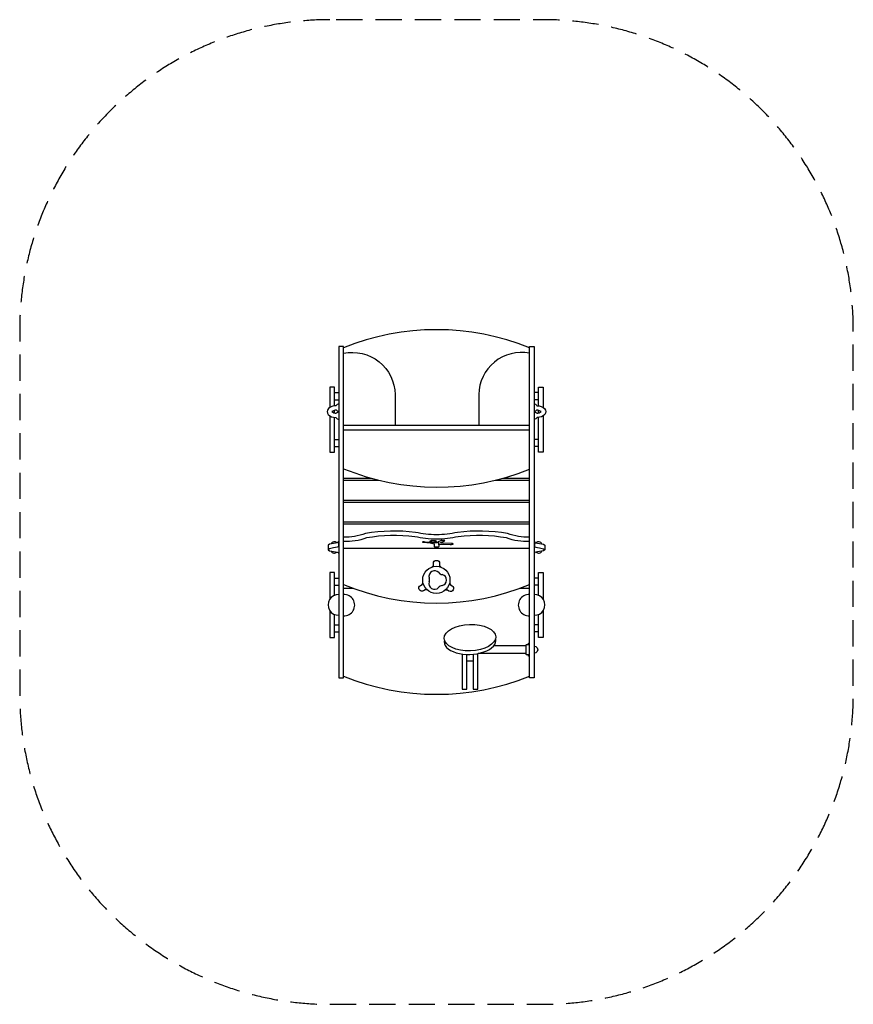
# Model space of a CAD drawing. Units: millimetres. Extents: x -2016 to 2016, y -2382 to 2382.
import ezdxf

# ---------------------------------------------------------------- set-up
doc = ezdxf.new("R2010")
doc.units = ezdxf.units.MM
doc.header["$LTSCALE"] = 20
doc.linetypes.add('HIDDEN', pattern=[9.525, 6.35, -3.175])
doc.layers.add('2d', color=230, linetype='Continuous')
doc.layers.add('AS-SafetyZone', color=5, linetype='HIDDEN')

msp = doc.modelspace()

# ---------------------------------------------------------------- linework, layer by layer
at = {"layer": '2d'}
for p, q in [((-494, 351.4), (-472, 351.4)), ((494, 351.4), (472, 351.4)), ((-494, 316.4), (-472, 316.4)), ((494, 316.4), (472, 316.4)), ((-474, -141.2), (-472, -141.2)), ((474, -141.2), (472, -141.2)), ((-494, -545.6), (-472, -545.6)), ((494, -545.6), (472, -545.6)), ((-494, -580.6), (-472, -580.6)), ((494, -580.6), (472, -580.6))]:
    msp.add_line(p, q, dxfattribs=at)
for points in [[(-472, 800), (-472, -803), (-450, -803), (-450, 800)], [(472, 800), (472, -803), (450, -803), (450, 800)]]:
    msp.add_lwpolyline(points, close=True, dxfattribs=at)
for points in [[(-450, 768, -0.471469), (-200, 568), (-200, 420)], [(450, 768.9, 0.464908), (204.4, 568), (204.4, 420)], [(-487, 457.2, 0.233685), (-472, 448.7, 0.233685)], [(487, 457.2, -0.233685), (472, 448.7, -0.233685)], [(450, -121.8, -0.096359), (344, -104.7, 0.076356), (101.4, -98.5, -0.057663), (0, -110.2, -0.057663), (-101.4, -98.5, 0.076356), (-344, -104.7, -0.096359), (-450, -121.8)], [(450, -143.3, -0.094177), (338.4, -125.6, 0.075411), (105.2, -119.7, -0.05705), (0, -131.7, -0.05705), (-105.2, -119.7, 0.075411), (-338.4, -125.6, -0.094177), (-450, -143.3)], [(-31.5, -143, 0.060861), (-27.3, -144.3, 0.027426), (-22.6, -144.9, 0.039458), (-9.4, -144.9, 0.027426), (-4.7, -144.3, 0.060861), (-0.6, -143, 0.640334), (-0.6, -141.3, 0.060861), (-4.7, -140, 0.027426), (-9.4, -139.4, 0.039458), (-22.6, -139.4, 0.027426), (-27.3, -140, 0.060861), (-31.5, -141.3, 0.640334), (-31.5, -143)], [(-11.6, -156.1), (-30.5, -150.2), (-63.8, -147.1, -0.095378), (-69, -145.6, -1.381298)], [(-20.2, -265.7), (-15, -258.3), (-15, -249, -0.414214), (0, -234, -0.414214), (15, -249), (15, -258.3), (20.2, -265.7)], [(-45.8, -377.2), (-54.8, -376.4), (-62.9, -381.1, -0.414214), (-83.4, -375.6, -0.414214), (-77.9, -355.1), (-69.8, -350.4), (-66, -342.2)], [(63.5, -343.7), (67.4, -351.8), (75.4, -356.5, -0.414214), (80.9, -377, -0.414214), (60.4, -382.5), (52.4, -377.8), (43.4, -378.6)]]:
    msp.add_lwpolyline(points, format="xyb", dxfattribs=at)
for points in [[(-494, 513.4), (-494, 604.5), (-516, 604.5)], [(-516, 604.5), (-516, 505.7)], [(-494, 577.5), (-472, 577.5)], [(494, 577.5), (472, 577.5)], [(494, 513.4), (494, 604.5), (516, 604.5)], [(516, 604.5), (516, 505.7)], [(-494, 542.5), (-472, 542.5)], [(494, 542.5), (472, 542.5)], [(-494, 479.6), (-494, 491.4)], [(494, 479.6), (494, 491.4)], [(-516, 465.3), (-516, 289.5), (-494, 289.5), (-494, 457.6)], [(516, 465.3), (516, 289.5), (494, 289.5), (494, 457.6)], [(-450, 420), (450, 420)], [(-450, 398), (450, 398)], [(-450, 164), (-317.7, 164)], [(-450, 154), (-279.6, 154)], [(284.6, 154), (450, 154)], [(322.7, 164), (450, 164)], [(-450, 58), (450, 58)], [(-450, 48), (450, 48)], [(-450, -48), (450, -48)], [(-450, -58), (450, -58)], [(-474, -141.2), (-474, -165.8)], [(66, -156.9), (72.1, -156.9), (77.4, -156.3), (80.5, -155.3), (80.5, -154.1), (77.5, -153.1), (72.2, -152.5), (31.7, -150.5), (25.2, -149.8), (21.4, -148.5), (21.4, -147.1), (39.2, -140.1), (40.2, -139.2), (38.6, -138.3), (34.9, -137.7), (30, -137.5), (25.3, -137.8), (22.1, -138.5), (4.9, -145.2)], [(474, -141.2), (474, -165.8)], [(-474, -144.2), (-475.7, -146.6), (-480.7, -148.9), (-488.6, -150.9), (-499, -152.4), (-517.3, -155.9), (-524, -160.7), (-524, -182.3)], [(-474, -165.8), (-475.7, -168.2), (-480.7, -170.5), (-488.6, -172.5), (-499, -174), (-517.3, -177.5), (-524, -182.3), (-517.3, -187.1), (-499, -190.6), (-488.6, -192.1), (-480.7, -194.1), (-475.7, -196.4), (-474, -198.8)], [(-474, -165.8), (-472, -165.8)], [(-450, -175), (450, -175)], [(-60, -143.6), (-55.2, -143.8), (-30.5, -146.2), (-22.2, -147), (4.9, -145.2)], [(-11.6, -156.1), (-11.6, -146.3)], [(-11.6, -156.1), (-11.6, -166.7)], [(11.6, -158.1), (11.6, -145.1)], [(11.6, -158.1), (12.2, -157.3), (16.4, -155.9), (23.8, -155.1), (32.2, -155.1), (66, -156.9)], [(11.6, -158.1), (11.6, -166.7)], [(474, -165.8), (472, -165.8)], [(474, -144.2), (475.7, -146.6), (480.7, -148.9), (488.6, -150.9), (499, -152.4), (517.3, -155.9), (524, -160.7), (524, -182.3)], [(474, -165.8), (475.7, -168.2), (480.7, -170.5), (488.6, -172.5), (499, -174), (517.3, -177.5), (524, -182.3), (517.3, -187.1), (499, -190.6), (488.6, -192.1), (480.7, -194.1), (475.7, -196.4), (474, -198.8)], [(-474, -198.8), (-472, -198.8)], [(474, -198.8), (472, -198.8)], [(-494, -403.3), (-494, -292.5), (-516, -292.5)], [(-516, -292.5), (-516, -421.4)], [(-494, -319.5), (-472, -319.5)], [(494, -319.5), (472, -319.5)], [(494, -403.3), (494, -292.5), (516, -292.5)], [(516, -292.5), (516, -421.4)], [(-494, -354.5), (-472, -354.5)], [(-450, -368), (-405.1, -368)], [(405.1, -368), (450, -368)], [(494, -354.5), (472, -354.5)], [(-516, -477.3), (-516, -607.5), (-494, -607.5), (-494, -495.4)], [(516, -477.3), (516, -607.5), (494, -607.5), (494, -495.4)], [(434.2, -647.2), (277, -647.2)], [(450, -697.5), (445.5, -697.5), (444.5, -696.5), (444.5, -691.6), (443.5, -690.5), (435.5, -690.5), (434.5, -689.5), (434.5, -642.5), (435.5, -641.5), (443.5, -641.5), (444.5, -640.4), (444.5, -635.5), (445.5, -634.5), (450, -634.5)], [(472, -649), (480.5, -651.3), (486.7, -657.5), (489.4, -666.2), (486.7, -674.5), (480.5, -680.7), (472.3, -683.2)], [(124, -687), (124, -857.9), (146, -857.9), (146, -689)], [(178, -688.2), (178, -857.9), (200, -857.9), (200, -685.2)], [(434.5, -685), (200.8, -685)], [(146, -720.3), (178, -720.3)]]:
    msp.add_lwpolyline(points, dxfattribs=at)
msp.add_circle((-0.8, -328.8), 66, dxfattribs=at)
for centre, radius, start, end in [((0, -318), 1200, 67.9757, 112.0243), ((-480.4, 449.4), 44.1, 94.0752, 125.1475), ((-481.1, 520.4), 42.8, 234.7247, 264.1912), ((-469.4, 459.5), 24.3, 96.1581, 131.1133), ((-472.7, 508.8), 13.5, 87.1926, 158.6709), ((-473.3, 498.8), 11.6, 207.6497, 276.3391), ((472.7, 508.8), 13.5, 21.3291, 92.8074), ((473.3, 498.8), 11.6, 263.6609, 332.3503), ((469.4, 459.5), 24.3, 48.8867, 83.8419), ((480.4, 449.4), 44.1, 54.8525, 85.9248), ((481.1, 520.4), 42.8, 275.8088, 305.2753), ((2.5, 1307), 1187, 247.5908, 292.146), ((-494.3, -160.2), 16.1, 42.2581, 159.0532), ((-494.3, -182.8), 16.1, 200.9468, 317.7419), ((-61.4, -159.3), 15.7, 84.9593, 119.0669), ((494.3, -160.2), 16.1, 20.9468, 137.7419), ((494.3, -182.8), 16.1, 222.2581, 339.0532), ((-9.1, -311.8), 27.6, 42.5855, 195.0438), ((-54.5, -328.7), 21.1, 333.3901, 27.4116), ((28.9, -281.5), 21.1, 213.3901, 267.4116), ((20.8, -329.3), 27.6, 282.5855, 75.0438), ((0, 719.7), 1160.7, 247.1892, 292.8108), ((-9.3, -346.4), 27.6, 162.5855, 315.0438), ((28.1, -377.3), 21.1, 93.3901, 147.4116), ((-474.4, -449.4), 50.1, 87.2012, 272.7988), ((-447, -450.7), 51.4, 266.7042, 93.2958), ((447, -450.7), 51.4, 86.7042, 273.2958), ((474.4, -449.4), 50.1, 267.2012, 92.7988), ((0, 318), 1200, 247.9757, 292.0243)]:
    msp.add_arc(centre, radius, start, end, dxfattribs=at)
for centre, major_axis, ratio, start_param, end_param in [((-487, 485.5), (-41.5, 0), 0.681201, -1.612259, 1.570661), ((0, -166.7), (-11.6, 0), 0.187894, -0.000004, 3.141679), ((0.8, -145.7), (-10.9, -0.6), 0.14354, -0.021037, 4.02166), ((162, -625.2), (-124.7, -4.2), 0.511972, -0.153531, 3.2608)]:
    msp.add_ellipse(centre, major_axis=major_axis, ratio=ratio, start_param=start_param, end_param=end_param, dxfattribs=at)
at = {"layer": '2d', "extrusion": (0, 0, -1)}
msp.add_ellipse((487, 485.5), major_axis=(41.5, 0), ratio=0.681201, start_param=-1.612259, end_param=1.570661, dxfattribs=at)
at = {"layer": '2d'}
msp.add_ellipse((162, -607.8), major_axis=(-124.7, -4.2), ratio=0.511972, dxfattribs=at)
at = {"layer": 'AS-SafetyZone', "flags": 128}
msp.add_lwpolyline([(-516, 2382, 0.414214), (-2016, 882), (-2016, -882, 0.414214), (-516, -2382), (516, -2382, 0.414214), (2016, -882), (2016, 882, 0.414214), (516, 2382)], format="xyb", close=True, dxfattribs=at)

doc.saveas('drawing.dxf')
